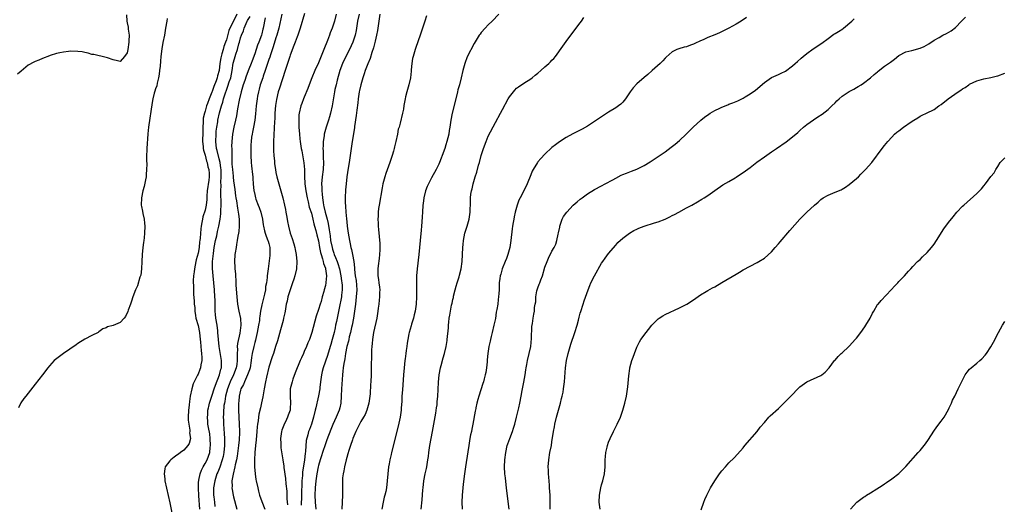
# Model space of a CAD drawing. Units: inches. Extents: x 2505000 to 2508000, y 1488000 to 1491000.
# Drawn here: x 2505721 to 2505999, y 1490132 to 1490269 of the extents above; entities that cross this region are included whole.
import ezdxf

# ---------------------------------------------------------------- set-up
doc = ezdxf.new("R2010")
doc.units = ezdxf.units.IN
doc.header["$MEASUREMENT"] = 0
doc.layers.add('LD25051488_10ft', color=254, linetype='Continuous')

msp = doc.modelspace()

# ---------------------------------------------------------------- linework, layer by layer
at = {"layer": 'LD25051488_10ft'}
for points, elevation in [([(2505750.79, 1490270.79), (2505750.86, 1490269), (2505751, 1490268.52), (2505751.24, 1490267.24), (2505751.29, 1490266.71), (2505751.5, 1490265), (2505751.44, 1490263.44), (2505751.45, 1490263), (2505751.17, 1490261), (2505751, 1490260.06), (2505750.22, 1490259), (2505749, 1490257.58), (2505748.27, 1490257.73), (2505747, 1490258.03), (2505745.42, 1490258.58), (2505745, 1490258.75), (2505741.53, 1490259.53), (2505741, 1490259.6), (2505739.93, 1490259.93), (2505739, 1490260.11), (2505738.28, 1490260.28), (2505737, 1490260.44), (2505735, 1490260.45), (2505734.36, 1490260.36), (2505733, 1490260.22), (2505731.98, 1490259.98), (2505731, 1490259.82), (2505729.25, 1490259.25), (2505729, 1490259.19), (2505727, 1490258.39), (2505726.02, 1490257.98), (2505725, 1490257.58), (2505724.59, 1490257.41), (2505723, 1490256.51), (2505721, 1490254.82), (2505719.99, 1490254.01)], 7240), ([(2505781.99, 1490271), (2505781.01, 1490269.01), (2505779.97, 1490267), (2505779.67, 1490266.33), (2505779, 1490263.71), (2505778.76, 1490263), (2505778.23, 1490261.77), (2505778.05, 1490261), (2505777.73, 1490259.73), (2505777.48, 1490259), (2505777.4, 1490258.6), (2505777.19, 1490257), (2505776.98, 1490255), (2505776.49, 1490253.51), (2505776.39, 1490253), (2505776.09, 1490252.09), (2505775.45, 1490250.55), (2505775, 1490249.13), (2505774.95, 1490249.05), (2505774.92, 1490248.92), (2505774.13, 1490247), (2505773.69, 1490245.69), (2505773.42, 1490245), (2505773, 1490243.54), (2505772.8, 1490243), (2505772.47, 1490241.53), (2505772.43, 1490241), (2505772.42, 1490240.42), (2505772.33, 1490239), (2505772.3, 1490237.7), (2505772.28, 1490235), (2505772.43, 1490233.57), (2505772.45, 1490233), (2505772.5, 1490232.5), (2505773, 1490231.1), (2505773.42, 1490229.42), (2505773.59, 1490229), (2505773.8, 1490227.8), (2505774.03, 1490227), (2505774.09, 1490225.91), (2505774.11, 1490225), (2505774.01, 1490224.01), (2505773.61, 1490221), (2505773.48, 1490219.48), (2505773.44, 1490218.56), (2505773.27, 1490217), (2505773, 1490215.53), (2505772.36, 1490213.64), (2505772.22, 1490213), (2505772.1, 1490212.1), (2505771.88, 1490211), (2505771.75, 1490210.25), (2505771.61, 1490207.61), (2505771.5, 1490207), (2505771.41, 1490206.59), (2505771.26, 1490205), (2505771, 1490203.35), (2505770.47, 1490201.53), (2505770.38, 1490201), (2505770.01, 1490199), (2505769.93, 1490198.07), (2505769.75, 1490197), (2505769.63, 1490195.63), (2505769.63, 1490195), (2505769.68, 1490194.32), (2505769.66, 1490193), (2505769.73, 1490191.73), (2505769.9, 1490189.9), (2505769.94, 1490189), (2505770.06, 1490188.06), (2505770.08, 1490187), (2505770.26, 1490185.74), (2505770.41, 1490185), (2505771, 1490182.92), (2505771.37, 1490181), (2505771.63, 1490179), (2505771.7, 1490178.3), (2505771.8, 1490177), (2505771.84, 1490175.84), (2505771.96, 1490175), (2505772.07, 1490173.93), (2505772.03, 1490173), (2505771.81, 1490171.81), (2505771.71, 1490171), (2505771.48, 1490170.52), (2505771, 1490169.2), (2505770.86, 1490168.86), (2505769.6, 1490166.4), (2505769.22, 1490165), (2505768.79, 1490163), (2505768.54, 1490161.46), (2505768.47, 1490160.47), (2505768.38, 1490159.7), (2505768.29, 1490159), (2505768.2, 1490157), (2505768.2, 1490156.2), (2505768.34, 1490155), (2505768.68, 1490153.32), (2505768.67, 1490153), (2505768.6, 1490152.6), (2505768.82, 1490151), (2505768.45, 1490149.55), (2505768.12, 1490149), (2505767, 1490147.71), (2505766.06, 1490147), (2505765.42, 1490146.58), (2505765, 1490146.26), (2505764.25, 1490145.75), (2505763.26, 1490145), (2505763, 1490144.7), (2505761.72, 1490143), (2505761.58, 1490142.42), (2505761.37, 1490141), (2505761.58, 1490139.58), (2505761.65, 1490139), (2505763, 1490132.82), (2505763.81, 1490129)], 7260), ([(2505771.54, 1490131), (2505771.25, 1490134.75), (2505771.12, 1490137), (2505771.15, 1490138.85), (2505771.17, 1490139), (2505771.23, 1490139.23), (2505771.57, 1490141), (2505771.97, 1490142.03), (2505772.47, 1490143), (2505773, 1490143.91), (2505773.56, 1490145), (2505773.97, 1490146.03), (2505774.29, 1490147), (2505774.46, 1490148.46), (2505774.54, 1490149), (2505774.44, 1490151), (2505774.28, 1490152.28), (2505773.93, 1490154.07), (2505773.8, 1490155), (2505773.76, 1490155.76), (2505773.63, 1490157), (2505773.71, 1490157.71), (2505773.8, 1490159), (2505773.97, 1490159.7), (2505774.06, 1490160.06), (2505774.26, 1490161), (2505774.42, 1490161.58), (2505775, 1490163.24), (2505775.53, 1490165), (2505775.91, 1490166.09), (2505777.09, 1490169), (2505777.45, 1490170.55), (2505777.6, 1490171), (2505777.63, 1490171.63), (2505777.63, 1490173), (2505776.98, 1490177), (2505776.78, 1490179), (2505776.61, 1490181), (2505776.54, 1490181.46), (2505776.36, 1490183), (2505776.05, 1490185), (2505775.96, 1490186.04), (2505775.85, 1490187), (2505775.8, 1490187.8), (2505775.8, 1490190.21), (2505775.77, 1490191), (2505775.67, 1490193), (2505775.47, 1490195), (2505775.23, 1490197), (2505775.06, 1490199.06), (2505775.08, 1490201), (2505775.31, 1490203.31), (2505775.57, 1490205), (2505775.95, 1490207), (2505776.27, 1490208.27), (2505776.52, 1490209.48), (2505776.9, 1490211), (2505777.26, 1490213), (2505777.45, 1490214.55), (2505777.47, 1490215), (2505777.45, 1490215.45), (2505777.53, 1490217), (2505777.5, 1490218.5), (2505777.43, 1490219.43), (2505777.4, 1490221), (2505777.48, 1490222.52), (2505777.46, 1490223.46), (2505777.56, 1490225), (2505777.5, 1490227), (2505777.46, 1490227.46), (2505777.23, 1490229), (2505777, 1490230.04), (2505776.43, 1490232.43), (2505776.25, 1490233), (2505776, 1490235), (2505776.07, 1490237), (2505776.14, 1490237.86), (2505776.3, 1490239), (2505776.56, 1490240.56), (2505776.62, 1490241), (2505777.07, 1490243.07), (2505777.61, 1490245), (2505777.96, 1490246.04), (2505778.19, 1490247), (2505778.72, 1490248.72), (2505779, 1490249.5), (2505779.43, 1490250.57), (2505779.8, 1490251.8), (2505780.21, 1490253), (2505780.63, 1490255), (2505780.93, 1490257.07), (2505781, 1490257.37), (2505781.44, 1490259), (2505781.63, 1490259.63), (2505782.12, 1490261), (2505782.53, 1490262.53), (2505782.68, 1490263), (2505783, 1490264.22), (2505783.25, 1490265), (2505783.8, 1490266.2), (2505784.02, 1490267), (2505784.91, 1490269), (2505785, 1490269.18), (2505785.7, 1490270.3)], 7270), ([(2505789.92, 1490269.92), (2505789.36, 1490267), (2505789.28, 1490266.72), (2505789, 1490265.4), (2505788.89, 1490265), (2505788.19, 1490263), (2505787.82, 1490262.18), (2505787, 1490259.79), (2505786.24, 1490257.76), (2505785.99, 1490257), (2505785.37, 1490255.37), (2505784.58, 1490253.42), (2505784.18, 1490252.18), (2505783.77, 1490251), (2505783.17, 1490249), (2505782.62, 1490246.62), (2505782.17, 1490244.17), (2505781.83, 1490242.17), (2505781.57, 1490241), (2505781.08, 1490239), (2505780.7, 1490237), (2505780.53, 1490235), (2505780.47, 1490233.53), (2505780.5, 1490233), (2505780.55, 1490232.55), (2505780.49, 1490231), (2505780.49, 1490229.51), (2505780.58, 1490228.58), (2505780.68, 1490227), (2505780.87, 1490225.13), (2505780.88, 1490224.88), (2505781, 1490223.81), (2505781.34, 1490221.34), (2505781.57, 1490219.57), (2505781.65, 1490219), (2505781.82, 1490218.18), (2505782.11, 1490216.11), (2505782.37, 1490215), (2505782.41, 1490214.41), (2505782.62, 1490213), (2505782.59, 1490212.59), (2505782.61, 1490211), (2505782.5, 1490209.5), (2505782.41, 1490209), (2505782.23, 1490208.23), (2505782.09, 1490207), (2505781.82, 1490205.82), (2505781.72, 1490205), (2505781.45, 1490203.45), (2505781.41, 1490203), (2505781.31, 1490201), (2505781.4, 1490199.4), (2505781.4, 1490199), (2505781.54, 1490197.54), (2505781.54, 1490197), (2505781.65, 1490195.65), (2505781.67, 1490195), (2505781.7, 1490194.3), (2505781.94, 1490191), (2505782.16, 1490189), (2505782.53, 1490187), (2505782.94, 1490184.94), (2505783.05, 1490183), (2505782.8, 1490180.8), (2505782.12, 1490177.88), (2505782.07, 1490177), (2505782.12, 1490176.12), (2505782.01, 1490175), (2505782.08, 1490174.08), (2505782.05, 1490173), (2505781.93, 1490171.93), (2505781.79, 1490171), (2505781.01, 1490169), (2505780.05, 1490167), (2505779.75, 1490166.25), (2505779.29, 1490165), (2505778.78, 1490163), (2505778.54, 1490161.46), (2505778.43, 1490161), (2505778.32, 1490160.32), (2505778.26, 1490159.7), (2505778.19, 1490159), (2505778.18, 1490157.82), (2505778.12, 1490157), (2505778.14, 1490156.14), (2505778.2, 1490155), (2505778.39, 1490152.39), (2505778.45, 1490151), (2505778.44, 1490149.56), (2505778.45, 1490149), (2505778.28, 1490147), (2505778.07, 1490145.93), (2505777.84, 1490145), (2505777.11, 1490142.89), (2505776.54, 1490141.46), (2505776.33, 1490141), (2505775.7, 1490139), (2505775.39, 1490137), (2505775.38, 1490135.38), (2505775.4, 1490135), (2505775.46, 1490134.54), (2505775.6, 1490133), (2505775.76, 1490131.76)], 7280), ([(2505794.68, 1490271), (2505793.82, 1490267), (2505793.66, 1490266.34), (2505793.25, 1490265), (2505793, 1490264.29), (2505792.24, 1490261.76), (2505791.42, 1490259.42), (2505791.23, 1490258.77), (2505791, 1490258.14), (2505790.73, 1490257.27), (2505790.44, 1490256.44), (2505790, 1490255), (2505789.41, 1490253.41), (2505789.28, 1490253), (2505788.58, 1490251), (2505788.26, 1490249.74), (2505788.03, 1490249), (2505787.8, 1490247.8), (2505787.67, 1490247), (2505787.44, 1490245), (2505787.22, 1490242.78), (2505786.99, 1490241.01), (2505786.66, 1490239), (2505786.41, 1490237.59), (2505786.27, 1490237), (2505786.14, 1490236.14), (2505785.99, 1490235), (2505785.95, 1490234.05), (2505785.88, 1490233), (2505785.87, 1490231.87), (2505785.89, 1490231), (2505785.99, 1490229), (2505786.1, 1490228.1), (2505786.35, 1490225.65), (2505786.45, 1490225), (2505786.5, 1490224.5), (2505786.61, 1490223), (2505786.79, 1490221), (2505786.82, 1490220.82), (2505787, 1490219.96), (2505787.23, 1490219), (2505787.35, 1490218.65), (2505787.97, 1490217), (2505788.27, 1490216.27), (2505788.69, 1490215), (2505789.18, 1490213), (2505789.39, 1490211.39), (2505789.48, 1490211), (2505789.72, 1490209.72), (2505789.96, 1490209), (2505790.2, 1490208.2), (2505790.75, 1490207), (2505790.79, 1490206.79), (2505791, 1490206.11), (2505791.28, 1490205), (2505791.3, 1490203.3), (2505791.32, 1490203), (2505791.32, 1490202.68), (2505791, 1490200.48), (2505790.76, 1490199), (2505790.52, 1490197), (2505790.53, 1490196.53), (2505790.33, 1490195), (2505790.06, 1490193.94), (2505790.02, 1490193), (2505789.8, 1490191.8), (2505789.57, 1490191), (2505789, 1490188.74), (2505788.66, 1490187), (2505788.42, 1490185.58), (2505788.39, 1490185), (2505788.31, 1490184.31), (2505788.1, 1490183), (2505787.71, 1490181), (2505787.28, 1490179.28), (2505787.18, 1490178.82), (2505787, 1490178.17), (2505786.71, 1490177), (2505786.31, 1490175), (2505786.14, 1490173.86), (2505786.03, 1490173), (2505785.69, 1490171), (2505785.56, 1490170.44), (2505785.01, 1490169), (2505784.07, 1490167), (2505783.79, 1490166.21), (2505783.11, 1490165), (2505783, 1490164.62), (2505782.63, 1490163), (2505782.5, 1490161.5), (2505782.44, 1490161), (2505782.41, 1490159.7), (2505782.39, 1490159), (2505782.47, 1490157), (2505782.62, 1490155), (2505782.7, 1490153), (2505782.7, 1490152.7), (2505782.61, 1490150.61), (2505782.44, 1490149), (2505782.03, 1490145.97), (2505781.85, 1490145), (2505781.5, 1490143.5), (2505781.42, 1490143), (2505780.9, 1490140.9), (2505780.58, 1490139), (2505780.59, 1490137.41), (2505780.55, 1490137), (2505780.6, 1490136.6), (2505780.87, 1490135), (2505781, 1490134.5), (2505781.96, 1490131)], 7290), ([(2505801.1, 1490271.1), (2505799.82, 1490267), (2505799.17, 1490265), (2505799, 1490264.57), (2505798.46, 1490263), (2505798.07, 1490262.07), (2505797, 1490259.35), (2505796.88, 1490259), (2505795.64, 1490255), (2505793.97, 1490250.03), (2505793.67, 1490249), (2505793.16, 1490246.84), (2505792.9, 1490245.1), (2505792.73, 1490243), (2505792.66, 1490241.34), (2505792.6, 1490240.6), (2505792.35, 1490235), (2505792.32, 1490233), (2505792.33, 1490232.33), (2505792.4, 1490231), (2505792.57, 1490229.43), (2505792.62, 1490228.62), (2505792.86, 1490227), (2505793, 1490226.22), (2505793.25, 1490225), (2505793.78, 1490223), (2505794.94, 1490219), (2505795.46, 1490217), (2505795.72, 1490215.72), (2505795.84, 1490215), (2505795.98, 1490214.02), (2505796.16, 1490213), (2505796.31, 1490212.31), (2505796.51, 1490211), (2505797.01, 1490209), (2505797.54, 1490207.54), (2505798.03, 1490206.03), (2505798.33, 1490205), (2505798.45, 1490204.45), (2505798.75, 1490203), (2505798.94, 1490201), (2505798.84, 1490199), (2505798.37, 1490197), (2505798.08, 1490196.08), (2505797.69, 1490195), (2505797.01, 1490193), (2505796.38, 1490191), (2505796.17, 1490189.83), (2505795.92, 1490189), (2505795.66, 1490187.66), (2505795.58, 1490187), (2505795.5, 1490186.5), (2505795.16, 1490185), (2505795, 1490184.38), (2505794.28, 1490181.72), (2505793.41, 1490178.59), (2505792.92, 1490177), (2505792.27, 1490175), (2505791.94, 1490174.06), (2505791, 1490171.11), (2505790.31, 1490168.31), (2505790.02, 1490167), (2505789.63, 1490165), (2505789.35, 1490163.35), (2505789.26, 1490162.74), (2505788.93, 1490161.07), (2505788.61, 1490159.7), (2505788.17, 1490157.83), (2505788.05, 1490157), (2505787.95, 1490155.95), (2505787.79, 1490155), (2505787.7, 1490154.3), (2505787.6, 1490153), (2505787.39, 1490150.61), (2505787.22, 1490149), (2505787.04, 1490147.04), (2505786.93, 1490144.93), (2505786.94, 1490143), (2505787.11, 1490141), (2505787.36, 1490139.36), (2505787.43, 1490139), (2505787.84, 1490137), (2505788.06, 1490136.06), (2505788.37, 1490135), (2505789, 1490133.22), (2505789.85, 1490131)], 7300), ([(2505809.99, 1490271), (2505809.51, 1490269), (2505808.9, 1490267), (2505808.34, 1490265.66), (2505808.11, 1490265), (2505807.54, 1490263.54), (2505806.5, 1490261), (2505805, 1490257.19), (2505804.03, 1490255), (2505803.18, 1490253), (2505802.39, 1490251), (2505802.02, 1490249.98), (2505801, 1490247.49), (2505800.78, 1490247), (2505800.31, 1490245.69), (2505800.02, 1490245), (2505799.56, 1490243), (2505799.51, 1490242.49), (2505799.45, 1490241), (2505799.51, 1490239.51), (2505799.5, 1490239), (2505799.61, 1490237), (2505799.73, 1490235.73), (2505799.81, 1490235), (2505800.14, 1490233), (2505800.29, 1490232.29), (2505800.91, 1490228.91), (2505801.05, 1490227.05), (2505801.06, 1490225), (2505801.15, 1490223.15), (2505801.14, 1490223), (2505801.42, 1490221), (2505801.84, 1490219), (2505802.12, 1490217.88), (2505802.43, 1490216.43), (2505803, 1490214.65), (2505803.42, 1490213), (2505803.7, 1490211.69), (2505803.92, 1490211), (2505804.24, 1490209.76), (2505804.54, 1490208.54), (2505805, 1490206.89), (2505805.35, 1490205), (2505805.59, 1490203.59), (2505805.78, 1490203), (2505806.2, 1490201.8), (2505806.36, 1490201), (2505806.43, 1490200.43), (2505807, 1490199.11), (2505807.03, 1490199), (2505807.26, 1490197), (2505807.12, 1490195.12), (2505807.13, 1490195), (2505807, 1490194.24), (2505806.66, 1490193), (2505806.55, 1490192.55), (2505806.08, 1490191), (2505805.74, 1490189.74), (2505805.48, 1490189), (2505805, 1490187.42), (2505804.38, 1490185.62), (2505803.15, 1490181), (2505802.45, 1490179), (2505801.98, 1490178.02), (2505801.63, 1490177), (2505801, 1490175.59), (2505800.76, 1490175), (2505800.2, 1490173.8), (2505799.89, 1490173), (2505798.44, 1490169.56), (2505797.8, 1490167.8), (2505797.54, 1490167), (2505797.06, 1490165), (2505796.98, 1490163), (2505797.15, 1490161), (2505797.06, 1490159.7), (2505797.02, 1490159), (2505796.46, 1490157.54), (2505796.31, 1490157), (2505795.68, 1490155.68), (2505795.32, 1490155), (2505795.22, 1490154.78), (2505794.67, 1490153.33), (2505794.58, 1490153), (2505794.3, 1490151), (2505794.39, 1490149.61), (2505794.36, 1490149), (2505794.38, 1490148.38), (2505794.91, 1490144.91), (2505795.21, 1490143.21), (2505795.25, 1490142.75), (2505795.72, 1490139.72), (2505795.8, 1490138.2), (2505796.11, 1490136.11), (2505796.12, 1490135), (2505796.09, 1490133.91), (2505796.24, 1490132.24)], 7310), ([(2505816.48, 1490271), (2505816.07, 1490269), (2505815.74, 1490267), (2505815.63, 1490266.37), (2505815.34, 1490265), (2505815, 1490263.9), (2505814.69, 1490263), (2505813.78, 1490261), (2505812.15, 1490257.85), (2505811.79, 1490257), (2505811.07, 1490255), (2505810.3, 1490252.3), (2505809.97, 1490251), (2505809.67, 1490249.67), (2505809.53, 1490249), (2505808.86, 1490245), (2505808.43, 1490243), (2505808.1, 1490241.9), (2505807.85, 1490241), (2505807.18, 1490239), (2505807, 1490238.39), (2505806.63, 1490237), (2505806.6, 1490236.6), (2505806.37, 1490235), (2505806.3, 1490233.7), (2505806.29, 1490233), (2505806.33, 1490232.33), (2505806.33, 1490231), (2505806.37, 1490230.37), (2505806.4, 1490229), (2505806.34, 1490227), (2505806.1, 1490225), (2505805.9, 1490223), (2505805.95, 1490221.95), (2505805.95, 1490221), (2505806.08, 1490220.08), (2505806.15, 1490219), (2505806.31, 1490217.69), (2505806.44, 1490217), (2505806.56, 1490216.56), (2505806.91, 1490215), (2505807.5, 1490213), (2505807.79, 1490211.79), (2505808.01, 1490209.99), (2505808.29, 1490208.29), (2505808.46, 1490207), (2505808.85, 1490205), (2505809, 1490204.48), (2505809.39, 1490203.39), (2505809.49, 1490203), (2505809.8, 1490202.2), (2505810.29, 1490201), (2505810.48, 1490200.48), (2505810.96, 1490199), (2505811.37, 1490197), (2505811.54, 1490195.54), (2505811.62, 1490195), (2505811.67, 1490194.33), (2505811.7, 1490193), (2505811.54, 1490191.54), (2505811.5, 1490191), (2505811.45, 1490190.55), (2505811, 1490188.29), (2505810.11, 1490184.11), (2505809.86, 1490183), (2505809.69, 1490182.31), (2505809.41, 1490181), (2505808.91, 1490179), (2505808.47, 1490177.53), (2505808.33, 1490177), (2505807.53, 1490174.47), (2505806.31, 1490171), (2505806.08, 1490169.92), (2505805.84, 1490169), (2505805.58, 1490167), (2505805.44, 1490165.44), (2505805.39, 1490165), (2505805.07, 1490163.07), (2505804.62, 1490161.38), (2505804.58, 1490161), (2505804.47, 1490160.47), (2505804.28, 1490159.7), (2505804.11, 1490159), (2505803.59, 1490157), (2505803, 1490155.04), (2505802.47, 1490153.53), (2505802.24, 1490153), (2505801.99, 1490151.99), (2505801.54, 1490150.46), (2505801.35, 1490147.35), (2505801.22, 1490146.78), (2505801.04, 1490145), (2505800.54, 1490141.46), (2505800.49, 1490140.49), (2505800.34, 1490139), (2505800.27, 1490137.73), (2505800.23, 1490136.23), (2505800.18, 1490133.82), (2505800.15, 1490133), (2505800.14, 1490132.14)], 7320), ([(2505822.35, 1490271), (2505822.06, 1490269), (2505821.82, 1490267), (2505821.7, 1490266.3), (2505821.44, 1490265), (2505821, 1490263.28), (2505820.57, 1490261.43), (2505820.08, 1490260.08), (2505819.61, 1490258.39), (2505818.96, 1490256.96), (2505818.25, 1490255), (2505817.95, 1490254.05), (2505817.56, 1490253), (2505816.95, 1490251), (2505816.61, 1490249.39), (2505816.53, 1490249), (2505816.24, 1490247), (2505816.11, 1490245.89), (2505815.83, 1490243.83), (2505815.67, 1490242.33), (2505815.23, 1490239.23), (2505815.18, 1490238.82), (2505814.57, 1490235), (2505813.66, 1490229), (2505813.39, 1490227.39), (2505813.05, 1490225), (2505812.83, 1490223), (2505812.7, 1490221.3), (2505812.58, 1490219), (2505812.59, 1490217.41), (2505812.61, 1490217), (2505812.66, 1490216.66), (2505812.75, 1490215), (2505812.91, 1490213.09), (2505813, 1490212.24), (2505813.15, 1490211), (2505813.43, 1490209), (2505813.75, 1490207), (2505813.98, 1490205.98), (2505814.14, 1490205), (2505814.38, 1490204.38), (2505814.62, 1490203), (2505814.99, 1490200.99), (2505815.22, 1490199.22), (2505815.22, 1490198.78), (2505815.43, 1490197), (2505815.63, 1490195.63), (2505815.82, 1490193), (2505815.71, 1490191), (2505815.49, 1490189), (2505815.24, 1490187), (2505814.92, 1490185), (2505814.51, 1490183), (2505814.35, 1490182.35), (2505814.04, 1490181), (2505813.7, 1490179.7), (2505813.55, 1490179), (2505813.48, 1490178.52), (2505813.07, 1490177), (2505812.7, 1490175), (2505812.5, 1490173.5), (2505812.35, 1490173), (2505812.18, 1490172.18), (2505812.02, 1490171), (2505811.93, 1490170.07), (2505811.78, 1490169), (2505811.67, 1490167.67), (2505811.52, 1490165), (2505811.47, 1490163), (2505811.33, 1490161), (2505811.04, 1490159.7), (2505810.88, 1490159), (2505810.3, 1490157.7), (2505810.03, 1490157), (2505809.05, 1490154.95), (2505808.47, 1490153.53), (2505807.42, 1490150.58), (2505807, 1490149.47), (2505806.14, 1490147), (2505805.87, 1490146.13), (2505805.46, 1490145), (2505805, 1490143.37), (2505804.92, 1490143), (2505804.55, 1490141), (2505804.26, 1490139), (2505804.09, 1490137), (2505804.03, 1490135), (2505804.07, 1490133), (2505804.29, 1490131)], 7330), ([(2505835.54, 1490270.46), (2505835.1, 1490269), (2505833.73, 1490265), (2505832.49, 1490261.51), (2505832.3, 1490261), (2505831.74, 1490259), (2505831.6, 1490258.4), (2505831.39, 1490257), (2505831.25, 1490255.25), (2505831.18, 1490254.82), (2505831.01, 1490253), (2505830.57, 1490251), (2505829.99, 1490249), (2505829.62, 1490247.62), (2505829.49, 1490247), (2505829.15, 1490245.15), (2505829, 1490244.14), (2505828.79, 1490243), (2505828.11, 1490240.11), (2505827.78, 1490239), (2505827.57, 1490238.43), (2505827.32, 1490237), (2505826.91, 1490235), (2505826.54, 1490233.46), (2505826.45, 1490233), (2505826.24, 1490232.24), (2505825.88, 1490231), (2505825.19, 1490229), (2505824.05, 1490225.95), (2505823.76, 1490225), (2505823.24, 1490223), (2505823, 1490221.84), (2505822.15, 1490217), (2505822.02, 1490216.02), (2505821.89, 1490215), (2505821.87, 1490213.87), (2505821.83, 1490213), (2505821.91, 1490211.91), (2505821.9, 1490211), (2505821.94, 1490210.06), (2505822.05, 1490209), (2505822.17, 1490208.17), (2505822.24, 1490207), (2505822.31, 1490206.31), (2505822.35, 1490205), (2505822.34, 1490204.34), (2505822.29, 1490203), (2505822.16, 1490201.84), (2505821.85, 1490199.85), (2505821.75, 1490199), (2505821.78, 1490197), (2505821.97, 1490195.97), (2505822.1, 1490195), (2505822.22, 1490193.78), (2505822.32, 1490193), (2505822.28, 1490192.28), (2505822.26, 1490191), (2505822.13, 1490190.13), (2505822.03, 1490189), (2505821.88, 1490187.88), (2505821.79, 1490187), (2505821.48, 1490185), (2505820.59, 1490181), (2505820.28, 1490179), (2505820.19, 1490177.81), (2505820.1, 1490177), (2505820.04, 1490176.04), (2505820, 1490174.01), (2505819.92, 1490171.92), (2505819.87, 1490169), (2505819.79, 1490167), (2505819.74, 1490166.26), (2505819.58, 1490163.58), (2505819.53, 1490163), (2505819.27, 1490161), (2505818.89, 1490159.7), (2505818.69, 1490159), (2505818.19, 1490157.81), (2505817.73, 1490157), (2505817, 1490155.77), (2505816.57, 1490155), (2505816.09, 1490153.91), (2505815.55, 1490153), (2505815, 1490151.67), (2505814.75, 1490151), (2505814.61, 1490150.61), (2505814.11, 1490149), (2505813.63, 1490147.63), (2505813.34, 1490146.66), (2505813, 1490145.64), (2505812.82, 1490145), (2505812.33, 1490143), (2505812.15, 1490141.85), (2505811.97, 1490141), (2505811.85, 1490139.85), (2505811.78, 1490139), (2505811.77, 1490137), (2505811.8, 1490135), (2505811.74, 1490133), (2505811.62, 1490131)], 7340), ([(2505855.98, 1490271), (2505854.06, 1490269), (2505853, 1490267.95), (2505852.09, 1490267), (2505851, 1490265.77), (2505850.67, 1490265.33), (2505850.45, 1490265), (2505849, 1490262.63), (2505847.06, 1490258.94), (2505846.35, 1490257), (2505845.83, 1490255), (2505845.37, 1490253), (2505844.85, 1490251), (2505844.44, 1490249.56), (2505844.33, 1490249), (2505844.11, 1490248.11), (2505842.8, 1490243), (2505842.41, 1490241), (2505842.14, 1490239), (2505841.96, 1490238.04), (2505841.81, 1490237), (2505841.31, 1490235), (2505841, 1490233.99), (2505840.68, 1490233), (2505839.98, 1490231), (2505839.71, 1490230.29), (2505839.19, 1490229), (2505839, 1490228.57), (2505838.23, 1490227), (2505837, 1490224.69), (2505835.74, 1490222.26), (2505835.3, 1490221), (2505834.81, 1490219), (2505834.58, 1490217.42), (2505834.53, 1490217), (2505834.37, 1490215), (2505834.32, 1490213.68), (2505834.22, 1490212.22), (2505834.16, 1490211), (2505834.07, 1490209.93), (2505833.77, 1490207), (2505833.4, 1490203), (2505832.89, 1490199), (2505832.72, 1490197), (2505832.69, 1490195), (2505832.73, 1490193.27), (2505832.76, 1490192.76), (2505832.76, 1490191), (2505832.63, 1490189), (2505832.31, 1490187), (2505832.08, 1490185.92), (2505831.84, 1490185), (2505831.33, 1490183.33), (2505831.19, 1490182.81), (2505830.64, 1490181), (2505830.58, 1490180.58), (2505830.24, 1490179), (2505830.04, 1490177.96), (2505829.96, 1490177), (2505829.84, 1490175.84), (2505829.69, 1490175), (2505829.52, 1490173.52), (2505829.43, 1490173), (2505829.22, 1490171), (2505829.04, 1490169), (2505828.72, 1490164.72), (2505828.61, 1490163), (2505828.54, 1490161.46), (2505828.42, 1490159.7), (2505828.37, 1490159), (2505828.08, 1490157), (2505827.51, 1490154.49), (2505825.62, 1490147), (2505825.52, 1490146.48), (2505825.19, 1490145), (2505825, 1490143.87), (2505824.83, 1490143), (2505824.58, 1490141), (2505824.42, 1490139), (2505824.2, 1490137), (2505824.03, 1490136.03), (2505823.81, 1490135), (2505823.62, 1490134.38), (2505823.31, 1490133), (2505822.93, 1490131)], 7350), ([(2505834.07, 1490131), (2505834.32, 1490133.68), (2505834.52, 1490136.52), (2505834.56, 1490137), (2505834.81, 1490139), (2505835.21, 1490141), (2505835.53, 1490142.47), (2505835.62, 1490143), (2505835.94, 1490145), (2505836.07, 1490145.93), (2505836.2, 1490147), (2505836.49, 1490149), (2505836.83, 1490151), (2505837.19, 1490153), (2505838.17, 1490158.17), (2505838.41, 1490159.7), (2505838.54, 1490160.54), (2505838.58, 1490161), (2505838.6, 1490161.4), (2505838.77, 1490163), (2505838.88, 1490164.88), (2505838.95, 1490166.95), (2505839.1, 1490169), (2505839.45, 1490171), (2505839.65, 1490171.65), (2505840.23, 1490173.77), (2505840.65, 1490175), (2505841.12, 1490177), (2505841.34, 1490178.66), (2505841.4, 1490179), (2505841.73, 1490182.27), (2505841.77, 1490183), (2505841.85, 1490183.85), (2505841.98, 1490185), (2505842.14, 1490185.86), (2505842.31, 1490187), (2505842.64, 1490188.64), (2505842.79, 1490189.21), (2505843, 1490190.25), (2505843.14, 1490190.86), (2505843.2, 1490191.2), (2505843.62, 1490193), (2505843.9, 1490194.1), (2505844.17, 1490195), (2505844.73, 1490196.73), (2505844.84, 1490197.16), (2505845.34, 1490199), (2505845.63, 1490201), (2505845.75, 1490203), (2505845.8, 1490205), (2505845.88, 1490205.88), (2505845.96, 1490207), (2505846.4, 1490209), (2505847.02, 1490210.98), (2505847.57, 1490213), (2505847.85, 1490215), (2505847.98, 1490218.02), (2505848, 1490219), (2505848.1, 1490220.1), (2505848.26, 1490221), (2505848.43, 1490221.57), (2505848.7, 1490223), (2505849.29, 1490225), (2505849.72, 1490226.28), (2505850.26, 1490228.26), (2505850.49, 1490229), (2505851.01, 1490231.01), (2505851.64, 1490233), (2505852.38, 1490235), (2505853, 1490236.46), (2505855, 1490240.36), (2505856.45, 1490243), (2505857, 1490244.05), (2505858.66, 1490247), (2505859, 1490247.56), (2505860.08, 1490249), (2505860.49, 1490249.51), (2505861, 1490250.01), (2505861.54, 1490250.46), (2505863, 1490251.44), (2505865, 1490252.72), (2505865.4, 1490253), (2505866.28, 1490253.72), (2505867, 1490254.29), (2505867.83, 1490255), (2505869, 1490256.05), (2505870.09, 1490257), (2505870.55, 1490257.45), (2505871, 1490257.94), (2505871.55, 1490258.45), (2505872, 1490259), (2505874.09, 1490261.91), (2505875, 1490263.27), (2505877.5, 1490266.5), (2505879, 1490268.55), (2505879.3, 1490269), (2505880.03, 1490269.97)], 7360), ([(2505925.98, 1490269.98), (2505924.44, 1490269), (2505923, 1490268.14), (2505921, 1490267), (2505919.68, 1490266.32), (2505918.31, 1490265.69), (2505917, 1490265.13), (2505915, 1490264.32), (2505913.74, 1490263.74), (2505913, 1490263.43), (2505911.32, 1490262.68), (2505911, 1490262.49), (2505910.16, 1490262.16), (2505909, 1490261.76), (2505908.35, 1490261.65), (2505906.81, 1490261.19), (2505906.32, 1490261), (2505905, 1490260.34), (2505903.24, 1490258.76), (2505903, 1490258.53), (2505902.28, 1490257.72), (2505901.52, 1490257), (2505899.28, 1490255), (2505898.06, 1490253.94), (2505897, 1490253.09), (2505895, 1490251.29), (2505893.91, 1490250.09), (2505893.12, 1490249), (2505891.76, 1490247), (2505891.44, 1490246.56), (2505891, 1490246.04), (2505890.48, 1490245.52), (2505889.82, 1490245), (2505889, 1490244.45), (2505887, 1490243.24), (2505885, 1490241.95), (2505883, 1490240.6), (2505881, 1490239.28), (2505879.55, 1490238.45), (2505879, 1490238.16), (2505877.29, 1490237.29), (2505876.9, 1490237.1), (2505875, 1490236.08), (2505873.1, 1490234.9), (2505871.96, 1490234.04), (2505871, 1490233.23), (2505869, 1490231.38), (2505867.83, 1490230.17), (2505867, 1490229.18), (2505866.87, 1490229), (2505865.67, 1490227), (2505865.43, 1490226.57), (2505865, 1490225.56), (2505864.02, 1490223), (2505863.04, 1490221), (2505861.97, 1490219), (2505861.65, 1490218.35), (2505861.16, 1490217), (2505860.62, 1490215), (2505860.3, 1490213.7), (2505860.18, 1490213), (2505860.05, 1490212.05), (2505859.85, 1490211), (2505859.74, 1490210.26), (2505859.38, 1490207), (2505859.05, 1490205), (2505858.49, 1490203), (2505858.1, 1490201.9), (2505857.73, 1490201), (2505856.92, 1490199), (2505856.54, 1490197.46), (2505856.4, 1490197), (2505856.26, 1490196.26), (2505856.11, 1490195), (2505856.03, 1490193), (2505856.02, 1490192.02), (2505855.93, 1490191), (2505855.76, 1490190.24), (2505855.67, 1490189), (2505855.44, 1490187.44), (2505855.27, 1490186.73), (2505855, 1490184.87), (2505854.6, 1490183), (2505854.12, 1490181), (2505853.81, 1490179.81), (2505853.62, 1490179), (2505853.52, 1490178.48), (2505853.18, 1490177), (2505852.86, 1490175), (2505852.73, 1490173.27), (2505852.65, 1490172.65), (2505852.52, 1490171), (2505852.31, 1490169.69), (2505852.15, 1490169), (2505851.82, 1490167.82), (2505851.62, 1490167), (2505851.48, 1490166.52), (2505850.3, 1490163), (2505850, 1490162), (2505849.77, 1490161), (2505849.5, 1490159.7), (2505849.45, 1490159.45), (2505849.27, 1490158.73), (2505848.66, 1490155), (2505848.39, 1490153.61), (2505848.23, 1490153), (2505848, 1490152), (2505847.8, 1490151), (2505847.47, 1490149), (2505847.21, 1490147.21), (2505846.54, 1490143), (2505846.25, 1490141), (2505845.92, 1490138.08), (2505845.63, 1490135), (2505845.53, 1490133), (2505845.64, 1490131)], 7370), ([(2505870.5, 1490131), (2505870.51, 1490133), (2505870.44, 1490135), (2505870.32, 1490137), (2505870.25, 1490137.75), (2505870.09, 1490140.09), (2505870, 1490141), (2505869.99, 1490141.99), (2505869.95, 1490143), (2505870.1, 1490145), (2505870.43, 1490147), (2505870.82, 1490149), (2505871, 1490150.05), (2505871.47, 1490153), (2505871.72, 1490154.28), (2505871.83, 1490155), (2505872.28, 1490157), (2505872.81, 1490159), (2505873.01, 1490159.7), (2505873.4, 1490161), (2505873.73, 1490162.27), (2505873.91, 1490163), (2505874.12, 1490164.12), (2505874.27, 1490165), (2505874.32, 1490165.68), (2505874.5, 1490167), (2505874.77, 1490171), (2505875.06, 1490173), (2505875.54, 1490175), (2505876.34, 1490177.66), (2505877.49, 1490181), (2505878.08, 1490183), (2505878.47, 1490184.47), (2505878.67, 1490185.33), (2505879, 1490186.4), (2505879.13, 1490186.87), (2505879.8, 1490189), (2505880.08, 1490189.92), (2505881.18, 1490193), (2505881.72, 1490194.28), (2505881.99, 1490195), (2505882.97, 1490197), (2505885, 1490200.52), (2505885.34, 1490201), (2505886.01, 1490201.99), (2505887, 1490203.32), (2505889, 1490205.68), (2505889.64, 1490206.36), (2505891, 1490207.61), (2505892.91, 1490209), (2505894.17, 1490209.83), (2505895, 1490210.15), (2505895.54, 1490210.46), (2505897.01, 1490210.99), (2505899.95, 1490211.95), (2505901, 1490212.24), (2505903.01, 1490213), (2505904.32, 1490213.68), (2505905, 1490214.01), (2505905.64, 1490214.36), (2505906.88, 1490215), (2505909, 1490216.17), (2505910.56, 1490217), (2505912.12, 1490217.88), (2505913.38, 1490218.62), (2505913.99, 1490219), (2505915, 1490219.68), (2505917, 1490221.13), (2505919.3, 1490222.7), (2505921, 1490223.69), (2505922.73, 1490224.73), (2505923, 1490224.9), (2505924.25, 1490225.75), (2505925, 1490226.2), (2505927, 1490227.61), (2505928.9, 1490229.1), (2505931, 1490230.66), (2505933, 1490232.04), (2505934.46, 1490233), (2505937.15, 1490234.85), (2505939, 1490236.26), (2505940.47, 1490237.53), (2505941, 1490238.03), (2505942.08, 1490239), (2505943, 1490239.79), (2505944.87, 1490241.13), (2505946.11, 1490241.89), (2505947.32, 1490242.68), (2505949, 1490243.99), (2505950.03, 1490245), (2505951, 1490245.9), (2505951.53, 1490246.47), (2505952.13, 1490247), (2505953, 1490247.73), (2505955, 1490249.06), (2505956.25, 1490249.75), (2505957, 1490250.2), (2505957.51, 1490250.49), (2505958.35, 1490251), (2505959, 1490251.46), (2505961, 1490252.97), (2505962.07, 1490253.93), (2505963, 1490254.65), (2505963.19, 1490254.81), (2505965, 1490256.21), (2505966.62, 1490257.38), (2505967, 1490257.69), (2505967.75, 1490258.25), (2505969, 1490259.27), (2505971, 1490260.3), (2505972.67, 1490260.67), (2505975, 1490261.3), (2505976.17, 1490261.83), (2505977.44, 1490262.56), (2505979, 1490263.58), (2505980.4, 1490264.4), (2505981.47, 1490265), (2505982.49, 1490265.51), (2505983.75, 1490266.25), (2505985, 1490267.21), (2505986.71, 1490269), (2505987.87, 1490270.13)], 7390), ([(2505762.28, 1490269.72), (2505762.13, 1490269), (2505761.83, 1490267), (2505761.69, 1490266.31), (2505761.47, 1490265), (2505761.08, 1490262.92), (2505760.8, 1490261.2), (2505760.51, 1490259), (2505760.36, 1490257.64), (2505760.26, 1490256.26), (2505760.14, 1490255), (2505760.02, 1490253.98), (2505759.86, 1490253), (2505759.44, 1490251.44), (2505759.3, 1490250.7), (2505759, 1490249.87), (2505758.82, 1490249.18), (2505758.62, 1490248.62), (2505758.23, 1490247), (2505758.01, 1490246.01), (2505757.01, 1490239), (2505756.83, 1490237.17), (2505756.53, 1490233), (2505756.53, 1490232.54), (2505756.47, 1490231), (2505756.45, 1490229.55), (2505756.51, 1490228.51), (2505756.47, 1490227), (2505756.34, 1490225.66), (2505756.3, 1490225), (2505756.13, 1490224.13), (2505755.8, 1490222.2), (2505755.43, 1490221), (2505754.97, 1490219), (2505754.94, 1490217), (2505755, 1490216.61), (2505755.28, 1490215.28), (2505755.37, 1490214.63), (2505755.72, 1490213), (2505755.87, 1490211.87), (2505755.91, 1490211), (2505755.9, 1490209), (2505755.74, 1490207.74), (2505755.68, 1490207), (2505755.61, 1490206.39), (2505755.36, 1490205), (2505755.17, 1490203), (2505755.11, 1490201), (2505755.02, 1490198.98), (2505754.8, 1490197.2), (2505754.74, 1490197), (2505754.57, 1490196.57), (2505753.88, 1490194.12), (2505753.33, 1490193), (2505752.56, 1490191), (2505752.2, 1490189.8), (2505751.88, 1490189), (2505751.26, 1490187.26), (2505751.13, 1490186.87), (2505750.49, 1490185.51), (2505750.09, 1490185), (2505749, 1490183.83), (2505747, 1490182.91), (2505745.44, 1490182.56), (2505745, 1490182.31), (2505744.04, 1490181.96), (2505743, 1490181.17), (2505742.75, 1490181), (2505741, 1490180.09), (2505739, 1490179.09), (2505737, 1490177.87), (2505736.52, 1490177.48), (2505732.98, 1490175), (2505731.84, 1490174.16), (2505730.71, 1490173.29), (2505730.37, 1490173), (2505729, 1490171.56), (2505728.5, 1490171), (2505727, 1490168.98), (2505725, 1490166.33), (2505722.3, 1490163), (2505721.73, 1490162.27), (2505720.91, 1490161.09), (2505720.3, 1490159.7)], 7250), ([(2505858.94, 1490131), (2505858.22, 1490136.22), (2505858.08, 1490137.93), (2505857.83, 1490139.83), (2505857.72, 1490141), (2505857.61, 1490143), (2505857.67, 1490145), (2505857.92, 1490147), (2505858.38, 1490149), (2505858.52, 1490149.48), (2505859.05, 1490151), (2505859.8, 1490153), (2505860.08, 1490153.92), (2505860.49, 1490155), (2505861.01, 1490157), (2505861.6, 1490159.7), (2505861.89, 1490161), (2505862.29, 1490163), (2505862.58, 1490164.58), (2505863.05, 1490166.95), (2505863.41, 1490169), (2505863.64, 1490170.36), (2505863.72, 1490171), (2505863.88, 1490171.88), (2505864.1, 1490173), (2505864.57, 1490175), (2505864.98, 1490176.98), (2505865.23, 1490179.23), (2505865.31, 1490182.69), (2505865.49, 1490183.49), (2505865.68, 1490185), (2505865.89, 1490186.11), (2505866.02, 1490187), (2505866.05, 1490188.05), (2505866.23, 1490189), (2505866.39, 1490189.61), (2505866.43, 1490191), (2505866.76, 1490192.76), (2505867, 1490193.54), (2505867.4, 1490194.6), (2505867.52, 1490195), (2505867.83, 1490195.83), (2505868.28, 1490197), (2505869, 1490199.41), (2505869.63, 1490201), (2505870.03, 1490201.97), (2505871, 1490203.94), (2505871.6, 1490205), (2505872.07, 1490205.93), (2505872.37, 1490207), (2505872.75, 1490208.75), (2505872.87, 1490209.13), (2505873.22, 1490210.78), (2505873.24, 1490211), (2505873.92, 1490213), (2505874.28, 1490213.72), (2505875.2, 1490215), (2505877, 1490216.91), (2505878.1, 1490217.9), (2505879, 1490218.65), (2505879.52, 1490219), (2505881, 1490220.14), (2505883, 1490221.35), (2505885, 1490222.43), (2505885.99, 1490223), (2505888.15, 1490224.15), (2505889, 1490224.62), (2505890.59, 1490225.4), (2505891, 1490225.59), (2505892.01, 1490225.99), (2505893, 1490226.4), (2505893.46, 1490226.54), (2505895, 1490227.17), (2505897, 1490228.14), (2505898.78, 1490229.22), (2505903, 1490232.06), (2505904.69, 1490233.31), (2505905.81, 1490234.19), (2505907, 1490235.24), (2505908.88, 1490237), (2505910.91, 1490239), (2505913.05, 1490241), (2505914.12, 1490241.88), (2505915.28, 1490242.72), (2505915.72, 1490243), (2505917, 1490243.75), (2505918.41, 1490244.41), (2505919, 1490244.68), (2505920.66, 1490245.34), (2505921, 1490245.49), (2505922.12, 1490245.88), (2505923, 1490246.3), (2505923.51, 1490246.49), (2505925, 1490247.23), (2505925.6, 1490247.6), (2505927, 1490248.42), (2505928.49, 1490249.51), (2505931, 1490251.68), (2505932.98, 1490253.02), (2505935, 1490253.87), (2505935.74, 1490254.26), (2505937, 1490254.86), (2505939, 1490256.36), (2505939.73, 1490257), (2505940.39, 1490257.61), (2505941.45, 1490258.55), (2505941.98, 1490259), (2505943, 1490259.81), (2505944.84, 1490261.16), (2505947.22, 1490262.78), (2505949, 1490264.11), (2505950.68, 1490265.32), (2505951, 1490265.51), (2505951.92, 1490266.08), (2505953.15, 1490266.85), (2505953.36, 1490267), (2505955.75, 1490269), (2505956.38, 1490269.62)], 7380), ([(2505884.62, 1490131), (2505884.37, 1490133), (2505884.39, 1490135), (2505884.76, 1490137), (2505885, 1490137.89), (2505885.37, 1490139), (2505885.85, 1490141), (2505886.03, 1490143), (2505886.06, 1490144.06), (2505886.06, 1490145), (2505886.09, 1490145.91), (2505886.21, 1490147), (2505886.57, 1490148.57), (2505886.65, 1490149), (2505887, 1490149.94), (2505887.43, 1490151), (2505888.38, 1490153), (2505889.39, 1490155), (2505890.32, 1490157), (2505891.05, 1490159), (2505891.24, 1490159.7), (2505891.61, 1490161), (2505892.03, 1490163), (2505892.42, 1490165.58), (2505892.7, 1490168.7), (2505893, 1490170.78), (2505893.04, 1490171), (2505893.59, 1490173), (2505893.98, 1490173.98), (2505894.32, 1490175), (2505895, 1490176.84), (2505895.71, 1490178.29), (2505896.13, 1490179), (2505897.57, 1490181), (2505898.24, 1490181.76), (2505899.24, 1490183), (2505901, 1490184.8), (2505901.26, 1490185), (2505902.34, 1490185.66), (2505903, 1490186.05), (2505907, 1490187.91), (2505909.09, 1490189), (2505911, 1490190.19), (2505913, 1490191.6), (2505914.56, 1490192.56), (2505915, 1490192.85), (2505916.39, 1490193.61), (2505917, 1490193.9), (2505919, 1490195.06), (2505923, 1490197.47), (2505923.98, 1490198.02), (2505925, 1490198.63), (2505927, 1490199.72), (2505929, 1490200.74), (2505929.46, 1490201), (2505931, 1490201.95), (2505933, 1490203.79), (2505934.04, 1490205), (2505935, 1490206.05), (2505935.43, 1490206.57), (2505938.25, 1490209.75), (2505941.06, 1490213), (2505942.97, 1490215), (2505945.16, 1490217), (2505946.17, 1490217.83), (2505947, 1490218.59), (2505947.63, 1490219), (2505949, 1490219.8), (2505951, 1490220.59), (2505952.68, 1490221.32), (2505953, 1490221.47), (2505953.93, 1490222.07), (2505955, 1490222.79), (2505957, 1490224.5), (2505957.56, 1490225), (2505958.29, 1490225.71), (2505959.63, 1490227), (2505961.4, 1490229), (2505964.31, 1490233), (2505965, 1490233.8), (2505965.9, 1490235), (2505967, 1490236.15), (2505967.78, 1490237), (2505968.42, 1490237.58), (2505969, 1490237.99), (2505970.34, 1490239), (2505972.51, 1490240.51), (2505973.27, 1490241), (2505974.36, 1490241.64), (2505975, 1490242.09), (2505975.62, 1490242.38), (2505976.84, 1490243), (2505979, 1490244.03), (2505980.34, 1490245), (2505981, 1490245.44), (2505982.94, 1490247), (2505985.78, 1490249), (2505986.52, 1490249.48), (2505987, 1490249.82), (2505987.73, 1490250.27), (2505988.77, 1490251), (2505989, 1490251.14), (2505991, 1490252.1), (2505993, 1490252.68), (2505995, 1490253.06), (2505996.54, 1490253.46), (2505997, 1490253.56), (2505999, 1490254.29)], 7400), ([(2505913.19, 1490130.81), (2505913.91, 1490133), (2505914.22, 1490133.78), (2505914.73, 1490135), (2505915, 1490135.54), (2505915.79, 1490137), (2505917, 1490139.02), (2505918.36, 1490141), (2505919, 1490141.87), (2505920, 1490143), (2505921, 1490144.08), (2505922.48, 1490145.52), (2505923.46, 1490146.54), (2505925, 1490148.34), (2505925.52, 1490149), (2505928.93, 1490153), (2505929.84, 1490154.16), (2505931, 1490155.54), (2505932.31, 1490157), (2505932.65, 1490157.35), (2505935, 1490159.51), (2505935.18, 1490159.7), (2505936.51, 1490161), (2505937, 1490161.49), (2505938.44, 1490163), (2505940.71, 1490165.29), (2505941, 1490165.55), (2505943, 1490167.01), (2505947, 1490168.84), (2505947.25, 1490169), (2505948.22, 1490169.78), (2505949.36, 1490171), (2505950.86, 1490173), (2505951, 1490173.18), (2505951.87, 1490174.13), (2505952.73, 1490175), (2505953, 1490175.22), (2505954.84, 1490177), (2505955, 1490177.13), (2505955.91, 1490178.09), (2505956.67, 1490179), (2505957, 1490179.36), (2505958.31, 1490181), (2505959.43, 1490182.57), (2505959.72, 1490183), (2505960.89, 1490185), (2505961.59, 1490186.41), (2505961.9, 1490187), (2505963, 1490188.83), (2505963.12, 1490189), (2505963.98, 1490190.02), (2505966.85, 1490193), (2505967.86, 1490194.14), (2505968.69, 1490195), (2505969, 1490195.35), (2505970.62, 1490197), (2505971.72, 1490198.28), (2505972.44, 1490199), (2505973, 1490199.66), (2505974.3, 1490201), (2505975, 1490201.64), (2505975.66, 1490202.34), (2505977, 1490203.58), (2505978.24, 1490205), (2505978.58, 1490205.42), (2505979, 1490205.96), (2505979.68, 1490207), (2505981.74, 1490210.26), (2505983, 1490212.01), (2505984.32, 1490213.68), (2505985.43, 1490215), (2505987, 1490216.63), (2505987.38, 1490217), (2505991, 1490220.26), (2505992.39, 1490221.61), (2505993, 1490222.39), (2505993.51, 1490223), (2505995, 1490225.02), (2505995.93, 1490226.07), (2505996.43, 1490227), (2505997, 1490227.87), (2505997.68, 1490229), (2505999, 1490230.34)], 7410), ([(2505955.36, 1490131), (2505957.13, 1490133), (2505959, 1490134.4), (2505959.37, 1490134.63), (2505959.9, 1490135), (2505961, 1490135.65), (2505962.77, 1490136.77), (2505964.33, 1490137.67), (2505965, 1490138.21), (2505965.49, 1490138.51), (2505967, 1490139.59), (2505969, 1490141.1), (2505971, 1490143.06), (2505974.42, 1490147), (2505975, 1490147.64), (2505976.51, 1490149.49), (2505977.34, 1490150.66), (2505978.92, 1490153.08), (2505979.76, 1490154.24), (2505981, 1490155.86), (2505981.77, 1490157), (2505983, 1490159.18), (2505983.25, 1490159.7), (2505983.87, 1490161), (2505984.21, 1490161.79), (2505984.85, 1490163), (2505985.8, 1490165), (2505986.17, 1490165.83), (2505987, 1490167.51), (2505987.79, 1490169), (2505988.28, 1490169.72), (2505989, 1490170.59), (2505989.41, 1490171), (2505991, 1490172.31), (2505991.9, 1490173), (2505992.49, 1490173.51), (2505993.44, 1490174.56), (2505993.77, 1490175), (2505995, 1490176.94), (2505995.76, 1490178.24), (2505997.2, 1490181), (2505998.3, 1490183), (2505999, 1490184.09)], 7420)]:
    msp.add_lwpolyline(points, dxfattribs=dict(at, elevation=elevation))

doc.saveas('drawing.dxf')
